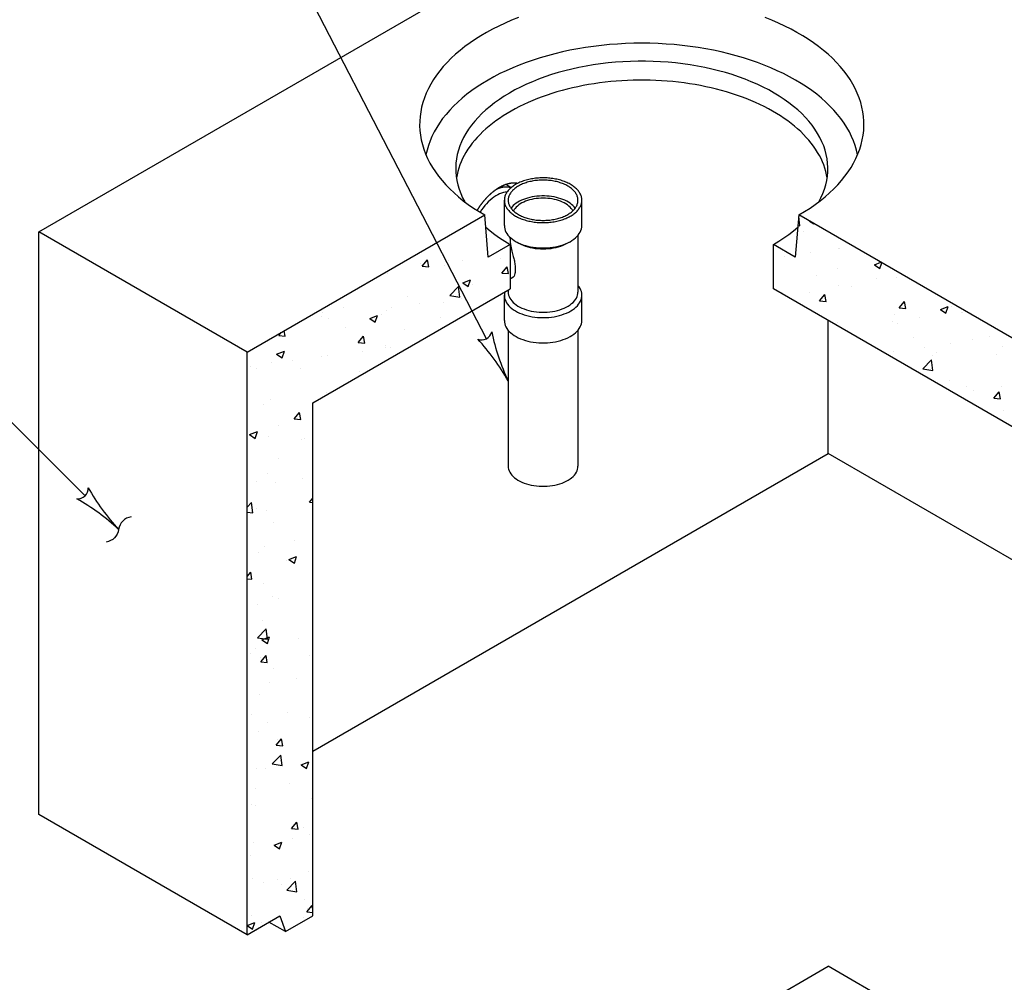
# Model space of a CAD drawing. Units: inches. Extents: x 52 to 874, y 19 to 525.
# Drawn here: x 147 to 225, y 330 to 406 of the extents above; entities that cross this region are included whole.
import ezdxf

# ---------------------------------------------------------------- set-up
doc = ezdxf.new("R2010")
doc.units = ezdxf.units.IN
doc.header["$LTSCALE"] = 8
doc.header["$MEASUREMENT"] = 0
for name, color, linetype in [('DIM', 4, 'Continuous'), ('HATCH', 1, 'Continuous'), ('PRECAST', 6, 'Continuous'), ('THIN', 5, 'Continuous')]:
    doc.layers.add(name, color=color, linetype=linetype)

# ---------------------------------------------------------------- blocks, each defined once
blk = doc.blocks.new('CATTILDE')
blk.add_lwpolyline([(0, 0.375, 0.333333), (0, 0, -0.333333), (0, -0.375)], format="xyb")
blk.add_lwpolyline([(0, 0, 0.059177), (-1.077, -0.167, 0.462408), (-1.077, 0.167, 0.059177)], format="xyb", close=True)

msp = doc.modelspace()

# ---------------------------------------------------------------- linework, layer by layer
at = {"layer": 'DIM'}
for p, q in [((184.02, 381.108), (166.977, 414.047)), ((152.325, 368.699), (136.977, 384.047))]:
    msp.add_line(p, q, dxfattribs=at)
msp.add_lwpolyline([(185.743, 377.778, 0.059177), (183.332, 381.078, 0.462408), (184.442, 381.652, 0.059177)], format="xyb", close=True, dxfattribs=at)
at = {"layer": 'HATCH'}
for p, q in [((208.775, 390.023), (208.69, 390.752)), ((209.542, 390.398), (209.87, 390.177)), ((208.63, 390.045), (208.775, 390.023)), ((209.87, 390.177), (209.879, 390.203)), ((209.036, 389.569), (209.036, 389.569)), ((211.833, 388.215), (211.833, 388.215)), ((211.944, 388.199), (211.944, 388.199)), ((178.954, 386.846), (179.376, 387.349)), ((179.477, 386.8), (179.376, 387.349)), ((180.831, 387.281), (180.831, 387.281)), ((181.044, 387.31), (181.044, 387.31)), ((182.095, 387.284), (182.095, 387.284)), ((185.137, 387.448), (185.137, 387.448)), ((207.525, 387.639), (207.525, 387.639)), ((209.643, 387.927), (209.643, 387.927)), ((178.853, 387.022), (178.853, 387.022)), ((178.954, 386.846), (179.477, 386.8)), ((180.717, 386.888), (180.717, 386.888)), ((185.23, 386.297), (185.652, 386.8)), ((185.753, 386.251), (185.652, 386.8)), ((211.783, 386.678), (211.783, 386.678)), ((214.658, 386.947), (215.175, 387.146)), ((214.658, 386.947), (215.093, 386.654)), ((215.093, 386.654), (215.245, 387.105)), ((176.225, 386.271), (176.225, 386.271)), ((182.156, 385.527), (182.768, 385.762)), ((182.591, 385.233), (182.769, 385.762)), ((185.23, 386.297), (185.753, 386.251)), ((210.121, 386.099), (210.121, 386.099)), ((214.792, 385.902), (214.792, 385.902)), ((216.383, 385.943), (216.383, 385.943)), ((181.142, 384.517), (181.823, 385.227)), ((181.92, 384.396), (181.823, 385.227)), ((182.156, 385.527), (182.591, 385.233)), ((182.927, 385.36), (182.927, 385.36)), ((211.838, 385.287), (211.838, 385.287)), ((212.845, 385.201), (212.845, 385.201)), ((177.824, 384.484), (177.824, 384.484)), ((181.142, 384.517), (181.92, 384.396)), ((182.056, 384.295), (182.056, 384.295)), ((207.418, 384.726), (207.418, 384.726)), ((207.892, 384.35), (207.918, 384.36)), ((207.911, 384.339), (207.918, 384.36)), ((209.531, 384.764), (209.531, 384.764)), ((210.334, 384.101), (210.756, 384.603)), ((210.857, 384.055), (210.756, 384.603)), ((172.721, 383.608), (172.721, 383.608)), ((176.552, 383.57), (176.552, 383.57)), ((178.742, 383.859), (178.742, 383.859)), ((180.611, 383.975), (180.611, 383.975)), ((210.334, 384.101), (210.857, 384.055)), ((216.61, 383.552), (217.032, 384.054)), ((216.61, 383.552), (217.133, 383.506)), ((217.133, 383.506), (217.032, 384.054)), ((219.88, 383.424), (220.493, 383.66)), ((219.88, 383.424), (220.316, 383.131)), ((220.316, 383.131), (220.493, 383.659)), ((220.769, 383.646), (220.769, 383.646)), ((171.025, 382.843), (171.025, 382.843)), ((171.049, 383.207), (171.049, 383.207)), ((171.574, 382.703), (171.574, 382.703)), ((174.804, 382.705), (175.417, 382.94)), ((174.804, 382.705), (175.239, 382.411)), ((175.239, 382.411), (175.417, 382.94)), ((175.72, 383.01), (175.72, 383.01)), ((176.118, 383.359), (176.118, 383.359)), ((180.391, 382.812), (180.391, 382.812)), ((216.276, 383.03), (216.276, 383.03)), ((218.26, 382.765), (218.26, 382.765)), ((221.574, 383.202), (221.574, 383.202)), ((221.628, 383.209), (221.628, 383.209)), ((172.894, 382.032), (172.894, 382.032)), ((177.565, 381.834), (177.565, 381.834)), ((211.732, 382.374), (211.732, 382.374)), ((216.07, 382.477), (216.07, 382.477)), ((216.525, 382.333), (216.525, 382.333)), ((167.616, 381.363), (167.824, 381.611)), ((167.616, 381.363), (168.139, 381.317)), ((168.139, 381.317), (168.06, 381.747)), ((173.892, 380.813), (174.314, 381.316)), ((174.415, 380.768), (174.314, 381.316)), ((213.088, 381.431), (213.088, 381.431)), ((217.759, 381.234), (217.759, 381.234)), ((222.43, 381.036), (222.43, 381.036)), ((223.724, 381.287), (223.724, 381.287)), ((173.892, 380.813), (174.415, 380.768)), ((176.012, 380.446), (176.012, 380.446)), ((176.063, 380.546), (176.063, 380.546)), ((176.44, 380.408), (176.44, 380.408)), ((218.622, 380.411), (218.622, 380.411)), ((220.663, 380.733), (220.663, 380.733)), ((224.798, 380.478), (224.798, 380.478)), ((167.452, 379.882), (168.065, 380.118)), ((167.452, 379.882), (167.887, 379.589)), ((167.887, 379.589), (168.065, 380.117)), ((170.96, 379.67), (170.96, 379.67)), ((171.467, 379.79), (171.467, 379.79)), ((174.25, 380.119), (174.25, 380.119)), ((216.17, 380.117), (216.17, 380.117)), ((219.272, 379.751), (219.272, 379.751)), ((219.604, 380.058), (219.604, 380.058)), ((224.275, 379.861), (224.275, 379.861)), ((165.41, 378.956), (165.41, 378.956)), ((165.857, 378.794), (165.857, 378.794)), ((167.048, 379.23), (167.048, 379.23)), ((168.724, 379.392), (168.724, 379.392)), ((169.309, 378.759), (169.309, 378.759)), ((218.495, 378.723), (219.176, 379.434)), ((218.495, 378.723), (219.273, 378.603)), ((219.273, 378.602), (219.177, 379.433)), ((173.98, 378.562), (173.98, 378.562)), ((220.556, 377.82), (220.556, 377.82)), ((221.963, 377.349), (221.963, 377.349)), ((224.687, 377.315), (224.687, 377.315)), ((171.361, 376.877), (171.361, 376.877)), ((222.496, 377.027), (222.496, 377.027)), ((224.1, 376.421), (224.522, 376.924)), ((224.1, 376.421), (224.623, 376.375)), ((224.623, 376.375), (224.522, 376.923)), ((166.422, 375.941), (166.422, 375.941)), ((166.941, 376.317), (166.941, 376.317)), ((168.83, 374.781), (169.252, 375.284)), ((169.353, 374.735), (169.252, 375.283)), ((224.869, 375.468), (224.869, 375.468)), ((167.605, 374.288), (167.605, 374.288)), ((168.83, 374.781), (169.353, 374.735)), ((165.323, 373.537), (165.936, 373.773)), ((165.323, 373.537), (165.758, 373.244)), ((165.496, 373.573), (165.496, 373.573)), ((165.758, 373.244), (165.936, 373.772)), ((166.835, 373.404), (166.835, 373.404)), ((169.45, 373.113), (169.45, 373.113)), ((169.646, 373.217), (169.646, 373.217)), ((167.593, 371.652), (167.593, 371.652)), ((166.729, 370.491), (166.729, 370.491)), ((165.864, 369.84), (165.864, 369.84)), ((167.344, 369.766), (167.344, 369.766)), ((169.535, 370.054), (169.535, 370.054)), ((165.116, 367.814), (165.466, 368.18)), ((165.563, 367.349), (165.467, 368.18)), ((170.044, 368.199), (170.312, 368.519)), ((170.044, 368.199), (170.312, 368.176)), ((165.116, 367.418), (165.563, 367.349)), ((165.832, 367.714), (165.832, 367.714)), ((166.622, 367.578), (166.622, 367.578)), ((167.233, 366.603), (167.233, 366.603)), ((168.831, 365.172), (168.831, 365.172)), ((166.005, 364.194), (166.005, 364.194)), ((166.516, 364.665), (166.516, 364.665)), ((168.245, 363.589), (168.245, 363.589)), ((168.417, 363.669), (169.029, 363.905)), ((168.417, 363.669), (168.852, 363.376)), ((168.852, 363.376), (169.03, 363.904)), ((165.116, 362.326), (165.404, 362.669)), ((165.505, 362.121), (165.404, 362.669)), ((165.47, 362.493), (165.47, 362.493)), ((165.116, 362.155), (165.505, 362.121)), ((166.409, 361.753), (166.409, 361.753)), ((165.943, 360.137), (165.943, 360.137)), ((167.09, 360.724), (167.09, 360.724)), ((167.567, 360.572), (167.567, 360.572)), ((166.303, 358.84), (166.303, 358.84)), ((165.945, 357.498), (166.627, 358.208)), ((166.723, 357.377), (166.627, 358.208)), ((165.945, 357.498), (166.723, 357.377)), ((166.288, 357.324), (166.9, 357.559)), ((166.288, 357.324), (166.723, 357.031)), ((166.723, 357.031), (166.901, 357.559)), ((169.167, 357.414), (169.167, 357.414)), ((165.386, 356.253), (165.386, 356.253)), ((165.806, 356.634), (165.806, 356.634)), ((166.196, 355.585), (166.618, 356.088)), ((166.196, 355.585), (166.719, 355.539)), ((166.197, 355.927), (166.197, 355.927)), ((166.719, 355.539), (166.618, 356.088)), ((170.057, 356.056), (170.057, 356.056)), ((167.231, 355.078), (167.231, 355.078)), ((166.865, 353.963), (166.865, 353.963)), ((169.056, 354.251), (169.056, 354.251)), ((166.09, 353.014), (166.09, 353.014)), ((168.316, 351.608), (168.316, 351.608)), ((165.445, 351.413), (165.445, 351.413)), ((166.754, 350.8), (166.754, 350.8)), ((170.068, 351.236), (170.068, 351.236)), ((165.984, 350.101), (165.984, 350.101)), ((167.41, 349.003), (167.832, 349.506)), ((167.541, 349.492), (167.541, 349.492)), ((167.933, 348.957), (167.832, 349.506)), ((167.41, 349.003), (167.933, 348.957)), ((167.105, 347.526), (167.787, 348.236)), ((167.766, 347.785), (167.766, 347.785)), ((167.883, 347.405), (167.787, 348.236)), ((169.382, 347.456), (169.994, 347.692)), ((169.817, 347.163), (169.995, 347.691)), ((170.297, 347.749), (170.297, 347.749)), ((165.877, 347.189), (165.877, 347.189)), ((166.612, 347.137), (166.612, 347.137)), ((167.105, 347.526), (167.883, 347.405)), ((169.382, 347.456), (169.817, 347.163)), ((165.78, 345.554), (165.78, 345.554)), ((168.457, 345.961), (168.457, 345.961)), ((170.191, 344.836), (170.191, 344.836)), ((165.464, 344.334), (165.464, 344.334)), ((165.771, 344.276), (165.771, 344.276)), ((168.624, 342.422), (169.046, 342.924)), ((168.624, 342.422), (169.147, 342.376)), ((169.147, 342.376), (169.046, 342.924)), ((169.542, 342.492), (169.542, 342.492)), ((168.688, 341.611), (168.688, 341.611)), ((170.084, 341.923), (170.084, 341.923)), ((165.665, 341.363), (165.665, 341.363)), ((167.253, 341.111), (167.865, 341.346)), ((167.253, 341.111), (167.688, 340.818)), ((167.688, 340.818), (167.866, 341.346)), ((165.419, 340.333), (165.419, 340.333)), ((165.558, 338.45), (165.558, 338.45)), ((167.515, 338.412), (167.515, 338.412)), ((168.265, 337.554), (168.947, 338.264)), ((168.577, 338.448), (168.577, 338.448)), ((169.044, 337.433), (168.947, 338.264)), ((169.978, 339.01), (169.978, 339.01)), ((166.386, 338.159), (166.386, 338.159)), ((167.839, 338.02), (167.839, 338.02)), ((168.265, 337.554), (169.043, 337.433)), ((169.683, 336.845), (169.683, 336.845)), ((169.838, 335.84), (170.26, 336.343)), ((169.871, 336.097), (169.871, 336.097)), ((170.312, 336.062), (170.26, 336.342)), ((165.452, 335.537), (165.452, 335.537)), ((169.589, 335.433), (169.589, 335.433)), ((169.838, 335.84), (170.312, 335.798)), ((165.124, 334.766), (165.736, 335.001)), ((165.124, 334.766), (165.559, 334.473)), ((165.559, 334.473), (165.737, 335.001)), ((165.754, 334.474), (165.754, 334.474)), ((166.275, 334.997), (166.275, 334.997))]:
    msp.add_line(p, q, dxfattribs=at)
at = {"layer": 'PRECAST'}
for p, q in [((148.661, 389.547), (211.015, 425.547)), ((165.116, 380.047), (183.884, 390.883)), ((184.168, 387.547), (183.884, 390.883)), ((208.701, 390.883), (208.417, 387.547)), ((245.767, 369.483), (208.701, 390.883)), ((165.116, 380.047), (148.661, 389.547)), ((148.661, 343.547), (148.661, 389.547)), ((185.9, 388.547), (184.168, 387.547)), ((185.9, 388.547), (185.9, 385.047)), ((206.685, 385.047), (206.685, 388.547)), ((208.417, 387.547), (206.685, 388.547)), ((170.312, 376.047), (185.9, 385.047)), ((245.767, 362.483), (206.685, 385.047)), ((211.015, 372.047), (211.015, 382.547)), ((165.116, 334.047), (165.116, 380.047)), ((170.312, 335.547), (170.312, 376.047)), ((170.312, 348.547), (211.015, 372.047)), ((250.852, 349.047), (211.015, 372.047)), ((165.116, 334.047), (148.661, 343.547)), ((165.116, 334.047), (167.714, 335.547)), ((167.714, 335.547), (168.147, 334.297)), ((168.147, 334.297), (170.312, 335.547)), ((168.147, 334.297), (166.848, 335.047)), ((148.661, 295.547), (211.015, 331.547)), ((325.331, 265.547), (211.015, 331.547))]:
    msp.add_line(p, q, dxfattribs=at)
at = {"layer": 'PRECAST', "flags": 128}
msp.add_lwpolyline([(186.477, 393.375), (186.46, 393.378), (186.442, 393.382), (186.424, 393.384), (186.406, 393.387), (186.387, 393.389), (186.369, 393.392), (186.351, 393.394), (186.332, 393.395), (186.314, 393.397), (186.295, 393.398), (186.277, 393.399), (186.258, 393.4), (186.239, 393.401), (186.22, 393.401), (186.201, 393.401), (186.182, 393.401), (186.163, 393.401), (186.144, 393.4), (186.124, 393.4), (186.105, 393.399), (186.086, 393.398), (186.066, 393.396), (186.046, 393.395), (186.027, 393.393), (186.007, 393.391), (185.987, 393.388), (185.967, 393.386), (185.947, 393.383), (185.927, 393.38), (185.907, 393.377), (185.887, 393.373), (185.867, 393.37), (185.847, 393.366), (185.827, 393.362), (185.806, 393.357), (185.786, 393.353), (185.766, 393.348), (185.745, 393.343), (185.725, 393.338), (185.704, 393.332), (185.683, 393.327), (185.663, 393.321), (185.642, 393.315), (185.621, 393.309), (185.6, 393.302), (185.58, 393.295), (185.559, 393.288), (185.538, 393.281), (185.517, 393.274), (185.496, 393.266), (185.475, 393.258), (185.454, 393.25), (185.433, 393.242), (185.412, 393.233), (185.391, 393.225), (185.37, 393.216), (185.349, 393.207), (185.327, 393.197), (185.306, 393.188), (185.285, 393.178), (185.264, 393.168), (185.243, 393.158), (185.221, 393.147), (185.2, 393.137), (185.179, 393.126), (185.157, 393.115), (185.136, 393.104), (185.115, 393.092), (185.094, 393.081), (185.072, 393.069), (185.051, 393.057), (185.03, 393.044), (185.008, 393.032), (184.987, 393.019), (184.966, 393.007), (184.944, 392.993), (184.923, 392.98), (184.902, 392.967), (184.881, 392.953), (184.859, 392.939), (184.838, 392.925), (184.817, 392.911), (184.796, 392.897), (184.774, 392.882), (184.753, 392.867), (184.732, 392.852), (184.711, 392.837), (184.69, 392.822), (184.669, 392.806), (184.647, 392.79), (184.626, 392.774), (184.605, 392.758), (184.584, 392.742), (184.563, 392.726), (184.542, 392.709), (184.522, 392.692), (184.501, 392.675), (184.48, 392.658), (184.459, 392.641), (184.438, 392.623), (184.418, 392.605), (184.397, 392.587), (184.376, 392.569), (184.356, 392.551), (184.335, 392.533), (184.315, 392.514), (184.294, 392.495), (184.274, 392.477), (184.253, 392.457), (184.233, 392.438), (184.213, 392.419), (184.193, 392.399), (184.172, 392.38), (184.152, 392.36), (184.132, 392.34), (184.112, 392.32), (184.093, 392.299), (184.073, 392.279), (184.053, 392.258), (184.033, 392.237), (184.014, 392.217), (183.994, 392.196), (183.975, 392.174), (183.955, 392.153), (183.936, 392.131), (183.916, 392.11), (183.897, 392.088), (183.878, 392.066), (183.859, 392.044), (183.84, 392.022), (183.821, 392), (183.802, 391.977), (183.784, 391.955), (183.765, 391.932), (183.747, 391.909), (183.728, 391.886), (183.71, 391.863), (183.691, 391.84), (183.673, 391.817), (183.655, 391.793), (183.637, 391.77), (183.619, 391.746), (183.601, 391.722), (183.584, 391.698), (183.566, 391.674), (183.548, 391.65), (183.531, 391.626), (183.514, 391.602), (183.496, 391.577), (183.479, 391.553), (183.462, 391.528), (183.445, 391.503), (183.429, 391.478), (183.412, 391.454), (183.395, 391.428), (183.379, 391.403), (183.362, 391.378), (183.346, 391.353), (183.33, 391.327), (183.314, 391.302), (183.298, 391.276), (183.282, 391.251)], dxfattribs=at)
at = {"layer": 'PRECAST', "linetype": 'Continuous'}
for points in [[(186.543, 406.471, 0), (186.013, 406.258, 0), (185.496, 406.034, 0), (184.995, 405.8, 0), (184.508, 405.554, 0), (184.037, 405.299, 0), (183.583, 405.033, 0), (183.147, 404.759, 0), (182.728, 404.475, 0), (182.327, 404.182, 0), (181.946, 403.881, 0), (181.583, 403.572, 0), (181.241, 403.256, 0), (180.919, 402.932, 0), (180.618, 402.602, 0), (180.338, 402.266, 0), (180.08, 401.924, 0), (179.844, 401.577, 0), (179.63, 401.225, 0), (179.439, 400.869, 0), (179.27, 400.509, 0), (179.125, 400.146, 0), (179.003, 399.779, 0), (178.904, 399.411, 0), (178.829, 399.04, 0), (178.777, 398.669, 0), (178.75, 398.296, 0), (178.746, 397.923, 0), (178.766, 397.55, 0), (178.809, 397.178, 0), (178.876, 396.807, 0), (178.967, 396.438, 0), (179.082, 396.071, 0), (179.219, 395.706, 0), (179.38, 395.345, 0), (179.564, 394.987, 0), (179.77, 394.634, 0), (179.999, 394.285, 0), (180.25, 393.942, 0), (180.523, 393.603, 0), (180.817, 393.271, 0), (181.131, 392.946, 0), (181.467, 392.627, 0), (181.823, 392.316, 0), (182.198, 392.012, 0), (182.592, 391.716, 0), (183.005, 391.43, 0), (183.436, 391.152, 0), (183.884, 390.883, 0)], [(208.701, 390.883, 0), (209.15, 391.152, 0), (209.58, 391.43, 0), (209.993, 391.716, 0), (210.388, 392.012, 0), (210.763, 392.316, 0), (211.118, 392.627, 0), (211.454, 392.946, 0), (211.769, 393.271, 0), (212.063, 393.603, 0), (212.336, 393.942, 0), (212.586, 394.285, 0), (212.815, 394.634, 0), (213.022, 394.987, 0), (213.205, 395.345, 0), (213.366, 395.706, 0), (213.504, 396.071, 0), (213.618, 396.438, 0), (213.709, 396.807, 0), (213.776, 397.178, 0), (213.82, 397.55, 0), (213.84, 397.923, 0), (213.836, 398.296, 0), (213.808, 398.669, 0), (213.757, 399.04, 0), (213.681, 399.411, 0), (213.583, 399.779, 0), (213.461, 400.146, 0), (213.315, 400.509, 0), (213.147, 400.869, 0), (212.955, 401.225, 0), (212.741, 401.577, 0), (212.505, 401.924, 0), (212.247, 402.266, 0), (211.967, 402.602, 0), (211.666, 402.932, 0), (211.344, 403.256, 0), (211.002, 403.572, 0), (210.64, 403.881, 0), (210.258, 404.182, 0), (209.858, 404.475, 0), (209.439, 404.759, 0), (209.002, 405.033, 0), (208.548, 405.299, 0), (208.077, 405.554, 0), (207.591, 405.8, 0), (207.089, 406.034, 0), (206.572, 406.258, 0), (206.042, 406.471, 0)], [(210.267, 391.919, 0), (210.44, 392.248, 0), (210.59, 392.581, 0), (210.716, 392.918, 0), (210.819, 393.257, 0), (210.897, 393.598, 0), (210.952, 393.94, 0), (210.983, 394.284, 0), (210.989, 394.628, 0), (210.971, 394.972, 0), (210.929, 395.315, 0), (210.863, 395.657, 0), (210.774, 395.997, 0), (210.66, 396.335, 0), (210.522, 396.67, 0), (210.362, 397.001, 0), (210.178, 397.328, 0), (209.971, 397.651, 0), (209.742, 397.969, 0), (209.491, 398.281, 0), (209.218, 398.587, 0), (208.923, 398.886, 0), (208.608, 399.178, 0), (208.273, 399.462, 0), (207.918, 399.739, 0), (207.544, 400.007, 0), (207.151, 400.265, 0), (206.741, 400.515, 0), (206.313, 400.754, 0), (205.869, 400.984, 0), (205.409, 401.203, 0), (204.934, 401.411, 0), (204.445, 401.607, 0), (203.943, 401.792, 0), (203.428, 401.965, 0), (202.901, 402.126, 0), (202.363, 402.275, 0), (201.816, 402.411, 0), (201.259, 402.533, 0), (200.694, 402.643, 0), (200.122, 402.739, 0), (199.544, 402.822, 0), (198.96, 402.892, 0), (198.372, 402.947, 0), (197.78, 402.989, 0), (197.186, 403.017, 0), (196.591, 403.031, 0), (195.995, 403.031, 0), (195.399, 403.017, 0), (194.805, 402.989, 0), (194.214, 402.947, 0), (193.626, 402.892, 0), (193.042, 402.822, 0), (192.463, 402.739, 0), (191.891, 402.643, 0), (191.326, 402.533, 0), (190.77, 402.411, 0), (190.222, 402.275, 0), (189.684, 402.126, 0), (189.158, 401.965, 0), (188.643, 401.792, 0), (188.14, 401.607, 0), (187.651, 401.411, 0), (187.176, 401.203, 0), (186.716, 400.984, 0), (186.272, 400.754, 0), (185.845, 400.515, 0), (185.434, 400.265, 0), (185.042, 400.007, 0), (184.667, 399.739, 0), (184.312, 399.462, 0), (183.977, 399.178, 0), (183.662, 398.886, 0), (183.368, 398.587, 0), (183.095, 398.281, 0), (182.844, 397.969, 0), (182.614, 397.651, 0), (182.408, 397.328, 0), (182.224, 397.001, 0), (182.063, 396.67, 0), (181.926, 396.335, 0), (181.812, 395.997, 0), (181.722, 395.657, 0), (181.656, 395.315, 0), (181.614, 394.972, 0), (181.596, 394.628, 0), (181.603, 394.284, 0), (181.633, 393.94, 0), (181.688, 393.598, 0), (181.767, 393.257, 0), (181.869, 392.918, 0), (181.996, 392.581, 0), (182.145, 392.248, 0), (182.319, 391.919, 0)], [(210.931, 393.807, 0), (210.884, 394.064, 0), (210.823, 394.321, 0), (210.749, 394.577, 0), (210.661, 394.831, 0), (210.56, 395.083, 0), (210.446, 395.334, 0), (210.318, 395.582, 0), (210.178, 395.828, 0), (210.024, 396.072, 0), (209.858, 396.313, 0), (209.679, 396.55, 0), (209.487, 396.785, 0), (209.284, 397.015, 0), (209.068, 397.243, 0), (208.84, 397.466, 0), (208.6, 397.685, 0), (208.349, 397.9, 0), (208.087, 398.11, 0), (207.814, 398.316, 0), (207.53, 398.516, 0), (207.235, 398.712, 0), (206.93, 398.902, 0), (206.616, 399.087, 0), (206.292, 399.266, 0), (205.958, 399.439, 0), (205.615, 399.607, 0), (205.264, 399.768, 0), (204.905, 399.923, 0), (204.537, 400.072, 0), (204.162, 400.214, 0), (203.779, 400.349, 0), (203.389, 400.478, 0), (202.993, 400.599, 0), (202.59, 400.714, 0), (202.182, 400.822, 0), (201.768, 400.922, 0), (201.349, 401.015, 0), (200.925, 401.1, 0), (200.497, 401.178, 0), (200.065, 401.248, 0), (199.63, 401.311, 0), (199.191, 401.366, 0), (198.75, 401.413, 0), (198.306, 401.453, 0), (197.861, 401.484, 0), (197.414, 401.508, 0), (196.966, 401.524, 0), (196.517, 401.532, 0), (196.068, 401.532, 0), (195.62, 401.524, 0), (195.172, 401.508, 0), (194.725, 401.484, 0), (194.279, 401.453, 0), (193.836, 401.413, 0), (193.394, 401.366, 0), (192.956, 401.311, 0), (192.52, 401.248, 0), (192.088, 401.178, 0), (191.66, 401.1, 0), (191.237, 401.015, 0), (190.817, 400.922, 0), (190.404, 400.822, 0), (189.995, 400.714, 0), (189.593, 400.599, 0), (189.196, 400.478, 0), (188.807, 400.349, 0), (188.424, 400.214, 0), (188.049, 400.072, 0), (187.681, 399.923, 0), (187.321, 399.768, 0), (186.97, 399.607, 0), (186.627, 399.439, 0), (186.294, 399.266, 0), (185.97, 399.087, 0), (185.655, 398.902, 0), (185.35, 398.712, 0), (185.056, 398.516, 0), (184.772, 398.316, 0), (184.499, 398.11, 0), (184.236, 397.9, 0), (183.985, 397.685, 0), (183.746, 397.466, 0), (183.518, 397.243, 0), (183.302, 397.015, 0), (183.098, 396.785, 0), (182.907, 396.55, 0), (182.728, 396.313, 0), (182.561, 396.072, 0), (182.408, 395.828, 0), (182.267, 395.582, 0), (182.139, 395.334, 0), (182.025, 395.083, 0), (181.924, 394.831, 0), (181.836, 394.577, 0), (181.762, 394.321, 0), (181.702, 394.064, 0), (181.655, 393.807, 0)], [(183.966, 389.927, 0), (184.312, 389.633, 0), (184.679, 389.347, 0), (185.067, 389.071, 0), (185.474, 388.804, 0), (185.9, 388.547, 0)], [(206.685, 388.547, 0), (207.111, 388.804, 0), (207.519, 389.071, 0), (207.906, 389.347, 0), (208.274, 389.633, 0), (208.62, 389.927, 0)]]:
    msp.add_polyline3d(points, dxfattribs=at)
at = {"layer": 'THIN'}
for p, q in [((185.969, 393.043), (185.55, 393.285)), ((185.437, 390.047), (185.437, 392.047)), ((191.56, 390.047), (191.56, 392.047)), ((191.254, 389.277), (191.254, 384.797)), ((185.743, 384.956), (185.743, 384.797)), ((185.437, 382.547), (185.437, 384.547)), ((191.56, 382.547), (191.56, 384.547)), ((185.743, 381.777), (185.743, 371.047)), ((191.254, 381.777), (191.254, 371.047))]:
    msp.add_line(p, q, dxfattribs=at)
at = {"layer": 'THIN', "flags": 128}
for points in [[(185.437, 392.047), (185.439, 391.982), (185.445, 391.916), (185.456, 391.85), (185.47, 391.785), (185.489, 391.721), (185.513, 391.656), (185.54, 391.592), (185.571, 391.529), (185.606, 391.467), (185.646, 391.405), (185.689, 391.344), (185.736, 391.284), (185.787, 391.226), (185.842, 391.168), (185.901, 391.112), (185.963, 391.057), (186.028, 391.003), (186.097, 390.951), (186.169, 390.9), (186.245, 390.851), (186.323, 390.803), (186.405, 390.757), (186.489, 390.713), (186.577, 390.671), (186.667, 390.631), (186.759, 390.592), (186.854, 390.556), (186.951, 390.522), (187.05, 390.49), (187.152, 390.46), (187.255, 390.432), (187.36, 390.406), (187.466, 390.383), (187.574, 390.362), (187.683, 390.343), (187.793, 390.327), (187.905, 390.313), (188.017, 390.301), (188.129, 390.292), (188.243, 390.286), (188.356, 390.281), (188.47, 390.28), (188.584, 390.28), (188.698, 390.283), (188.811, 390.289), (188.924, 390.297), (189.036, 390.307), (189.148, 390.32), (189.259, 390.335), (189.369, 390.352), (189.477, 390.372), (189.584, 390.394), (189.69, 390.419), (189.794, 390.445), (189.896, 390.474), (189.996, 390.505), (190.095, 390.539), (190.191, 390.574), (190.284, 390.611), (190.376, 390.651), (190.464, 390.692), (190.55, 390.735), (190.633, 390.78), (190.713, 390.827), (190.79, 390.875), (190.864, 390.925), (190.935, 390.977), (191.002, 391.03), (191.066, 391.084), (191.126, 391.14), (191.183, 391.197), (191.236, 391.255), (191.285, 391.314), (191.33, 391.375), (191.371, 391.436), (191.409, 391.498), (191.442, 391.561), (191.471, 391.624), (191.497, 391.688), (191.518, 391.753), (191.534, 391.818), (191.547, 391.883), (191.556, 391.949), (191.56, 392.014), (191.56, 392.08), (191.556, 392.146), (191.547, 392.211), (191.534, 392.277), (191.518, 392.342), (191.497, 392.406), (191.471, 392.47), (191.442, 392.534), (191.409, 392.597), (191.371, 392.659), (191.33, 392.72), (191.285, 392.78), (191.236, 392.84), (191.183, 392.898), (191.126, 392.955), (191.066, 393.01), (191.002, 393.065), (190.935, 393.118), (190.864, 393.169), (190.79, 393.219), (190.713, 393.268), (190.633, 393.315), (190.55, 393.359), (190.464, 393.403), (190.376, 393.444), (190.284, 393.483), (190.191, 393.52), (190.095, 393.556), (189.996, 393.589), (189.896, 393.62), (189.794, 393.649), (189.69, 393.676), (189.584, 393.7), (189.477, 393.722), (189.369, 393.742), (189.259, 393.76), (189.148, 393.775), (189.036, 393.788), (188.924, 393.798), (188.811, 393.806), (188.698, 393.811), (188.584, 393.814), (188.47, 393.815), (188.356, 393.813), (188.243, 393.809), (188.129, 393.802), (188.017, 393.793), (187.905, 393.781), (187.793, 393.767), (187.683, 393.751), (187.574, 393.732), (187.466, 393.711), (187.36, 393.688), (187.255, 393.663), (187.152, 393.635), (187.05, 393.605), (186.951, 393.573), (186.854, 393.538), (186.759, 393.502), (186.667, 393.464), (186.577, 393.423), (186.489, 393.381), (186.405, 393.337), (186.323, 393.291), (186.245, 393.244), (186.169, 393.195), (186.097, 393.144), (186.028, 393.092), (185.963, 393.038), (185.901, 392.983), (185.842, 392.926), (185.787, 392.869), (185.736, 392.81), (185.689, 392.75), (185.646, 392.689), (185.606, 392.628), (185.571, 392.565), (185.54, 392.502), (185.513, 392.438), (185.489, 392.374), (185.47, 392.309), (185.456, 392.244), (185.445, 392.179), (185.439, 392.113)], [(185.743, 392.047), (185.745, 391.985), (185.751, 391.922), (185.762, 391.86), (185.777, 391.798), (185.796, 391.737), (185.819, 391.676), (185.846, 391.615), (185.878, 391.556), (185.913, 391.497), (185.953, 391.438), (185.996, 391.381), (186.043, 391.325), (186.094, 391.27), (186.149, 391.216), (186.207, 391.163), (186.269, 391.112), (186.334, 391.062), (186.403, 391.014), (186.475, 390.967), (186.55, 390.922), (186.628, 390.879), (186.709, 390.837), (186.792, 390.798), (186.879, 390.76), (186.968, 390.724), (187.059, 390.691), (187.152, 390.659), (187.247, 390.63), (187.345, 390.602), (187.444, 390.577), (187.545, 390.555), (187.647, 390.534), (187.75, 390.516), (187.855, 390.5), (187.961, 390.487), (188.067, 390.476), (188.175, 390.467), (188.282, 390.461), (188.39, 390.457), (188.498, 390.456), (188.607, 390.457), (188.715, 390.461), (188.822, 390.467), (188.93, 390.476), (189.036, 390.487), (189.142, 390.5), (189.246, 390.516), (189.35, 390.534), (189.452, 390.555), (189.553, 390.577), (189.652, 390.602), (189.75, 390.63), (189.845, 390.659), (189.938, 390.691), (190.029, 390.724), (190.118, 390.76), (190.205, 390.798), (190.288, 390.837), (190.369, 390.879), (190.447, 390.922), (190.522, 390.967), (190.594, 391.014), (190.663, 391.062), (190.728, 391.112), (190.79, 391.163), (190.848, 391.216), (190.903, 391.27), (190.954, 391.325), (191.001, 391.381), (191.044, 391.438), (191.084, 391.497), (191.119, 391.556), (191.151, 391.615), (191.178, 391.676), (191.201, 391.737), (191.22, 391.798), (191.235, 391.86), (191.246, 391.922), (191.252, 391.985), (191.254, 392.047), (191.252, 392.11), (191.246, 392.172), (191.235, 392.234), (191.22, 392.296), (191.201, 392.358), (191.178, 392.419), (191.151, 392.479), (191.119, 392.539), (191.084, 392.598), (191.044, 392.656), (191.001, 392.713), (190.954, 392.77), (190.903, 392.825), (190.848, 392.879), (190.79, 392.931), (190.728, 392.982), (190.663, 393.032), (190.594, 393.08), (190.522, 393.127), (190.447, 393.172), (190.369, 393.216), (190.288, 393.257), (190.205, 393.297), (190.118, 393.334), (190.029, 393.37), (189.938, 393.404), (189.845, 393.435), (189.75, 393.465), (189.652, 393.492), (189.553, 393.517), (189.452, 393.54), (189.35, 393.56), (189.246, 393.578), (189.142, 393.594), (189.036, 393.608), (188.93, 393.619), (188.822, 393.627), (188.715, 393.633), (188.607, 393.637), (188.498, 393.638), (188.39, 393.637), (188.282, 393.633), (188.175, 393.627), (188.067, 393.619), (187.961, 393.608), (187.855, 393.594), (187.75, 393.578), (187.647, 393.56), (187.545, 393.54), (187.444, 393.517), (187.345, 393.492), (187.247, 393.465), (187.152, 393.435), (187.059, 393.404), (186.968, 393.37), (186.879, 393.334), (186.792, 393.297), (186.709, 393.257), (186.628, 393.216), (186.55, 393.172), (186.475, 393.127), (186.403, 393.08), (186.334, 393.032), (186.269, 392.982), (186.207, 392.931), (186.149, 392.879), (186.094, 392.825), (186.043, 392.77), (185.996, 392.713), (185.953, 392.656), (185.913, 392.598), (185.878, 392.539), (185.846, 392.479), (185.819, 392.419), (185.796, 392.358), (185.777, 392.296), (185.762, 392.234), (185.751, 392.172), (185.745, 392.11)]]:
    msp.add_lwpolyline(points, close=True, dxfattribs=at)
msp.add_lwpolyline([(185.954, 393.03), (185.939, 393.035), (185.923, 393.04), (185.908, 393.045), (185.892, 393.05), (185.876, 393.054), (185.861, 393.058), (185.845, 393.062), (185.829, 393.065), (185.813, 393.069), (185.796, 393.072), (185.78, 393.075), (185.764, 393.077), (185.747, 393.08), (185.731, 393.082), (185.714, 393.084), (185.697, 393.086), (185.681, 393.088), (185.664, 393.089), (185.647, 393.09), (185.629, 393.091), (185.612, 393.092), (185.595, 393.092), (185.578, 393.092), (185.56, 393.092), (185.543, 393.092), (185.525, 393.092), (185.508, 393.091), (185.49, 393.09), (185.472, 393.089), (185.454, 393.087), (185.436, 393.086), (185.418, 393.084), (185.4, 393.082), (185.382, 393.08), (185.364, 393.077), (185.346, 393.075), (185.327, 393.072), (185.309, 393.068), (185.291, 393.065), (185.272, 393.061), (185.253, 393.058), (185.235, 393.054), (185.216, 393.049), (185.198, 393.045), (185.179, 393.04), (185.16, 393.035), (185.141, 393.03), (185.122, 393.025), (185.103, 393.019), (185.084, 393.013), (185.065, 393.007), (185.046, 393.001), (185.027, 392.994), (185.008, 392.988), (184.989, 392.981), (184.97, 392.974), (184.951, 392.966), (184.931, 392.959), (184.912, 392.951), (184.893, 392.943), (184.874, 392.935), (184.854, 392.926), (184.835, 392.918), (184.816, 392.909)], dxfattribs=at)
at = {"layer": 'THIN'}
msp.add_lwpolyline([(185.875, 389.136), (185.875, 389.101), (185.886, 388.915), (185.902, 388.74), (185.923, 388.578), (185.947, 388.426), (185.975, 388.285), (186.004, 388.154), (186.033, 388.032), (186.062, 387.918), (186.091, 387.813), (186.118, 387.712), (186.145, 387.617), (186.17, 387.525), (186.193, 387.434), (186.214, 387.343), (186.234, 387.252), (186.25, 387.158), (186.265, 387.061), (186.276, 386.963), (186.286, 386.864), (186.292, 386.763), (186.296, 386.661), (186.297, 386.558), (186.295, 386.455), (186.29, 386.352), (186.277, 386.252), (186.25, 386.155), (186.206, 386.063), (186.138, 385.979), (186.041, 385.905), (185.911, 385.842), (185.9, 385.839)], dxfattribs=at)
at = {"layer": 'THIN', "linetype": 'Continuous'}
for points in [[(213.336, 395.633, 0), (213.253, 396.001, 0), (213.147, 396.367, 0), (213.017, 396.73, 0), (212.864, 397.09, 0), (212.687, 397.446, 0), (212.488, 397.799, 0), (212.266, 398.147, 0), (212.021, 398.49, 0), (211.754, 398.827, 0), (211.466, 399.158, 0), (211.156, 399.483, 0), (210.825, 399.801, 0), (210.474, 400.111, 0), (210.104, 400.414, 0), (209.713, 400.709, 0), (209.304, 400.994, 0), (208.877, 401.271, 0), (208.432, 401.539, 0), (207.97, 401.796, 0), (207.491, 402.044, 0), (206.997, 402.28, 0), (206.488, 402.507, 0), (205.965, 402.721, 0), (205.428, 402.925, 0), (204.878, 403.116, 0), (204.316, 403.296, 0), (203.743, 403.463, 0), (203.16, 403.618, 0), (202.566, 403.76, 0), (201.964, 403.889, 0), (201.354, 404.006, 0), (200.737, 404.108, 0), (200.114, 404.198, 0), (199.485, 404.274, 0), (198.852, 404.336, 0), (198.215, 404.384, 0), (197.576, 404.419, 0), (196.935, 404.44, 0), (196.293, 404.447, 0), (195.651, 404.44, 0), (195.009, 404.419, 0), (194.37, 404.384, 0), (193.733, 404.336, 0), (193.1, 404.274, 0), (192.471, 404.198, 0), (191.848, 404.108, 0), (191.231, 404.006, 0), (190.621, 403.889, 0), (190.019, 403.76, 0), (189.426, 403.618, 0), (188.842, 403.463, 0), (188.269, 403.296, 0), (187.707, 403.116, 0), (187.158, 402.925, 0), (186.621, 402.721, 0), (186.097, 402.507, 0), (185.588, 402.28, 0), (185.094, 402.044, 0), (184.616, 401.796, 0), (184.154, 401.539, 0), (183.709, 401.271, 0), (183.281, 400.994, 0), (182.872, 400.709, 0), (182.482, 400.414, 0), (182.111, 400.111, 0), (181.76, 399.801, 0), (181.43, 399.483, 0), (181.12, 399.158, 0), (180.831, 398.827, 0), (180.565, 398.49, 0), (180.32, 398.147, 0), (180.098, 397.799, 0), (179.898, 397.446, 0), (179.722, 397.09, 0), (179.568, 396.73, 0), (179.438, 396.367, 0), (179.332, 396.001, 0), (179.25, 395.633, 0)], [(185.644, 392.687, 0), (185.505, 392.674, 0), (185.361, 392.647, 0), (185.215, 392.604, 0), (185.066, 392.547, 0), (184.915, 392.475, 0), (184.764, 392.39, 0), (184.613, 392.291, 0), (184.463, 392.18, 0), (184.316, 392.056, 0), (184.171, 391.921, 0), (184.031, 391.776, 0), (183.895, 391.621, 0), (183.765, 391.457, 0), (183.641, 391.286, 0), (183.524, 391.107, 0), (183.52, 391.101, 0)], [(191.033, 391.422, 0), (190.95, 391.524, 0), (190.855, 391.622, 0), (190.748, 391.716, 0), (190.63, 391.806, 0), (190.501, 391.89, 0), (190.362, 391.969, 0), (190.214, 392.042, 0), (190.057, 392.109, 0), (189.893, 392.17, 0), (189.721, 392.223, 0), (189.544, 392.269, 0), (189.361, 392.308, 0), (189.174, 392.34, 0), (188.983, 392.363, 0), (188.79, 392.379, 0), (188.596, 392.387, 0), (188.401, 392.387, 0), (188.207, 392.379, 0), (188.014, 392.363, 0), (187.823, 392.34, 0), (187.636, 392.308, 0), (187.453, 392.269, 0), (187.276, 392.223, 0), (187.104, 392.17, 0), (186.94, 392.109, 0), (186.783, 392.042, 0), (186.635, 391.969, 0), (186.496, 391.89, 0), (186.367, 391.806, 0), (186.249, 391.716, 0), (186.142, 391.622, 0), (186.047, 391.524, 0), (185.964, 391.422, 0)], [(190.841, 391.21, 0), (190.781, 391.31, 0), (190.708, 391.407, 0), (190.623, 391.501, 0), (190.526, 391.591, 0), (190.417, 391.676, 0), (190.298, 391.757, 0), (190.168, 391.832, 0), (190.029, 391.901, 0), (189.881, 391.965, 0), (189.726, 392.021, 0), (189.564, 392.071, 0), (189.396, 392.113, 0), (189.222, 392.148, 0), (189.045, 392.176, 0), (188.864, 392.196, 0), (188.682, 392.207, 0), (188.498, 392.211, 0), (188.315, 392.207, 0), (188.133, 392.196, 0), (187.952, 392.176, 0), (187.775, 392.148, 0), (187.601, 392.113, 0), (187.433, 392.071, 0), (187.271, 392.021, 0), (187.116, 391.965, 0), (186.968, 391.901, 0), (186.829, 391.832, 0), (186.699, 391.757, 0), (186.58, 391.676, 0), (186.471, 391.591, 0), (186.374, 391.501, 0), (186.289, 391.407, 0), (186.216, 391.31, 0), (186.156, 391.21, 0)], [(185.437, 390.047, 0), (185.445, 389.918, 0), (185.469, 389.79, 0), (185.51, 389.663, 0), (185.566, 389.538, 0), (185.639, 389.416, 0), (185.726, 389.297, 0), (185.828, 389.182, 0), (185.945, 389.072, 0), (186.075, 388.967, 0), (186.218, 388.868, 0), (186.373, 388.775, 0), (186.54, 388.688, 0), (186.717, 388.61, 0), (186.903, 388.538, 0), (187.098, 388.475, 0), (187.301, 388.42, 0), (187.51, 388.374, 0), (187.724, 388.337, 0), (187.942, 388.309, 0), (188.164, 388.29, 0), (188.387, 388.281, 0), (188.61, 388.281, 0), (188.833, 388.29, 0), (189.055, 388.309, 0), (189.273, 388.337, 0), (189.487, 388.374, 0), (189.696, 388.42, 0), (189.899, 388.475, 0), (190.094, 388.538, 0), (190.28, 388.61, 0), (190.457, 388.688, 0), (190.624, 388.775, 0), (190.779, 388.868, 0), (190.922, 388.967, 0), (191.052, 389.072, 0), (191.169, 389.182, 0), (191.271, 389.297, 0), (191.358, 389.416, 0), (191.431, 389.538, 0), (191.487, 389.663, 0), (191.528, 389.79, 0), (191.552, 389.918, 0), (191.56, 390.047, 0)], [(186.447, 388.735, 0), (186.594, 388.648, 0), (186.751, 388.567, 0), (186.919, 388.494, 0), (187.095, 388.428, 0), (187.28, 388.37, 0), (187.472, 388.321, 0), (187.67, 388.28, 0), (187.873, 388.248, 0), (188.08, 388.225, 0), (188.288, 388.211, 0), (188.498, 388.206, 0), (188.709, 388.211, 0), (188.917, 388.225, 0), (189.124, 388.248, 0), (189.327, 388.28, 0), (189.525, 388.321, 0), (189.717, 388.37, 0), (189.902, 388.428, 0), (190.078, 388.494, 0), (190.246, 388.567, 0), (190.403, 388.648, 0), (190.55, 388.735, 0)], [(185.469, 384.798, 0), (185.449, 384.706, 0), (185.437, 384.579, 0), (185.441, 384.451, 0), (185.461, 384.324, 0), (185.497, 384.198, 0), (185.548, 384.074, 0), (185.615, 383.952, 0), (185.697, 383.834, 0), (185.794, 383.719, 0), (185.904, 383.608, 0), (186.028, 383.503, 0), (186.165, 383.403, 0), (186.314, 383.308, 0), (186.475, 383.221, 0), (186.646, 383.14, 0), (186.827, 383.066, 0), (187.016, 383.001, 0), (187.213, 382.943, 0), (187.417, 382.893, 0), (187.626, 382.853, 0), (187.84, 382.821, 0), (188.058, 382.798, 0), (188.278, 382.784, 0), (188.498, 382.779, 0), (188.719, 382.784, 0), (188.939, 382.798, 0), (189.157, 382.821, 0), (189.371, 382.853, 0), (189.58, 382.893, 0), (189.784, 382.943, 0), (189.981, 383.001, 0), (190.17, 383.066, 0), (190.351, 383.14, 0), (190.522, 383.221, 0), (190.683, 383.308, 0), (190.832, 383.403, 0), (190.969, 383.503, 0), (191.093, 383.608, 0), (191.203, 383.719, 0), (191.3, 383.834, 0), (191.382, 383.952, 0), (191.449, 384.074, 0), (191.5, 384.198, 0), (191.536, 384.324, 0), (191.556, 384.451, 0), (191.56, 384.579, 0), (191.548, 384.706, 0), (191.52, 384.833, 0), (191.477, 384.958, 0), (191.418, 385.081, 0), (191.343, 385.201, 0), (191.254, 385.318, 0)], [(185.743, 384.797, 0), (185.751, 384.675, 0), (185.775, 384.554, 0), (185.815, 384.435, 0), (185.871, 384.317, 0), (185.943, 384.202, 0), (186.029, 384.091, 0), (186.13, 383.984, 0), (186.245, 383.882, 0), (186.373, 383.785, 0), (186.513, 383.694, 0), (186.665, 383.609, 0), (186.828, 383.532, 0), (187.001, 383.462, 0), (187.182, 383.4, 0), (187.371, 383.345, 0), (187.567, 383.3, 0), (187.768, 383.263, 0), (187.974, 383.235, 0), (188.182, 383.217, 0), (188.393, 383.207, 0), (188.604, 383.207, 0), (188.815, 383.217, 0), (189.023, 383.235, 0), (189.229, 383.263, 0), (189.43, 383.3, 0), (189.626, 383.345, 0), (189.815, 383.4, 0), (189.996, 383.462, 0), (190.169, 383.532, 0), (190.332, 383.609, 0), (190.484, 383.694, 0), (190.624, 383.785, 0), (190.752, 383.882, 0), (190.867, 383.984, 0), (190.968, 384.091, 0), (191.054, 384.202, 0), (191.126, 384.317, 0), (191.182, 384.435, 0), (191.222, 384.554, 0), (191.246, 384.675, 0), (191.254, 384.797, 0)], [(185.437, 382.547, 0), (185.445, 382.418, 0), (185.469, 382.29, 0), (185.51, 382.163, 0), (185.566, 382.038, 0), (185.639, 381.916, 0), (185.726, 381.797, 0), (185.828, 381.682, 0), (185.945, 381.572, 0), (186.075, 381.467, 0), (186.218, 381.368, 0), (186.373, 381.275, 0), (186.54, 381.188, 0), (186.717, 381.11, 0), (186.903, 381.038, 0), (187.098, 380.975, 0), (187.301, 380.92, 0), (187.51, 380.874, 0), (187.724, 380.837, 0), (187.942, 380.809, 0), (188.164, 380.79, 0), (188.387, 380.781, 0), (188.61, 380.781, 0), (188.833, 380.79, 0), (189.055, 380.809, 0), (189.273, 380.837, 0), (189.487, 380.874, 0), (189.696, 380.92, 0), (189.899, 380.975, 0), (190.094, 381.038, 0), (190.28, 381.11, 0), (190.457, 381.188, 0), (190.624, 381.275, 0), (190.779, 381.368, 0), (190.922, 381.467, 0), (191.052, 381.572, 0), (191.169, 381.682, 0), (191.271, 381.797, 0), (191.358, 381.916, 0), (191.431, 382.038, 0), (191.487, 382.163, 0), (191.528, 382.29, 0), (191.552, 382.418, 0), (191.56, 382.547, 0)], [(185.743, 371.047, 0), (185.751, 370.925, 0), (185.775, 370.804, 0), (185.815, 370.685, 0), (185.871, 370.567, 0), (185.943, 370.452, 0), (186.029, 370.341, 0), (186.13, 370.234, 0), (186.245, 370.132, 0), (186.373, 370.035, 0), (186.513, 369.944, 0), (186.665, 369.859, 0), (186.828, 369.782, 0), (187.001, 369.712, 0), (187.182, 369.65, 0), (187.371, 369.595, 0), (187.567, 369.55, 0), (187.768, 369.513, 0), (187.974, 369.485, 0), (188.182, 369.467, 0), (188.393, 369.457, 0), (188.604, 369.457, 0), (188.815, 369.467, 0), (189.023, 369.485, 0), (189.229, 369.513, 0), (189.43, 369.55, 0), (189.626, 369.595, 0), (189.815, 369.65, 0), (189.996, 369.712, 0), (190.169, 369.782, 0), (190.332, 369.859, 0), (190.484, 369.944, 0), (190.624, 370.035, 0), (190.752, 370.132, 0), (190.867, 370.234, 0), (190.968, 370.341, 0), (191.054, 370.452, 0), (191.126, 370.567, 0), (191.182, 370.685, 0), (191.222, 370.804, 0), (191.246, 370.925, 0), (191.254, 371.047, 0)]]:
    msp.add_polyline3d(points, dxfattribs=at)

# ---------------------------------------------------------------- block references
at = {"layer": 'DIM', "xscale": 3.749999939999929, "yscale": 3.749999939999952, "zscale": 3.749999939999999, "rotation": 315.0000000000221}
msp.add_blockref('CATTILDE', (154.977, 366.047), dxfattribs=at)

doc.saveas('drawing.dxf')
